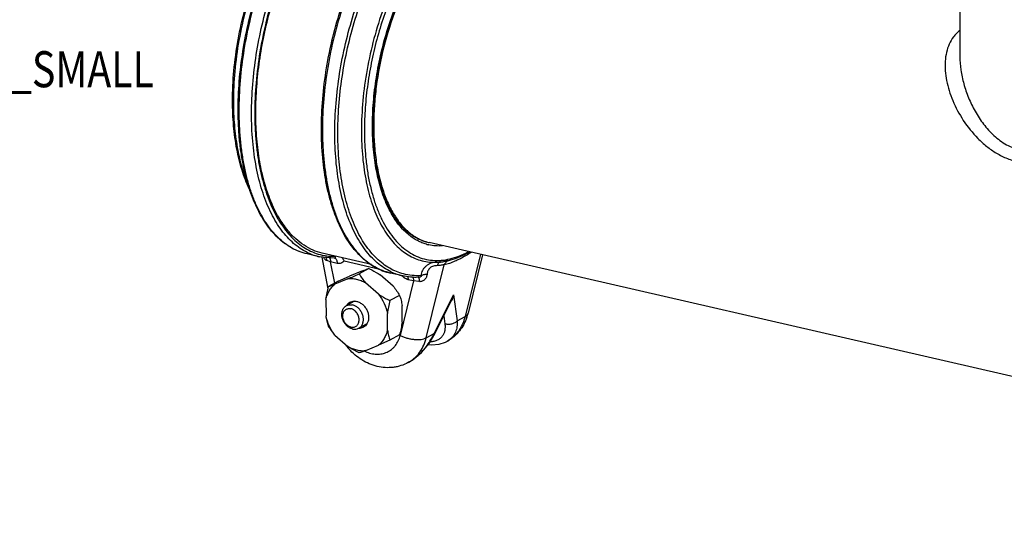
# Model space of a CAD drawing. Units: inches. Extents: x 2.7 to 13.3, y 0.4 to 13.7.
# Drawn here: x 4 to 6.6, y 2.5 to 3.8 of the extents above; entities that cross this region are included whole.
import ezdxf
from ezdxf import colors
from ezdxf.entities.mleader import LeaderData, LeaderLine
from ezdxf.math import Vec2, Vec3

# ---------------------------------------------------------------- set-up
doc = ezdxf.new("R2010")
doc.units = ezdxf.units.IN
doc.header["$LTSCALE"] = 1.21
doc.header["$MEASUREMENT"] = 0
doc.layers.get('0').update_dxf_attribs({"linetype": 'CONTINUOUS'})
doc.layers.add('12_COMPONENTS', color=7, linetype='CONTINUOUS')
doc.styles.get("Standard").update_dxf_attribs({"font": 'txt', "width": 0.8, "height": 0.125})

msp = doc.modelspace()

# ---------------------------------------------------------------- linework, layer by layer
at = {"layer": '12_COMPONENTS', "linetype": 'Continuous'}
for p, q in [((6.4524, 5.0341), (6.4539, 3.6897)), ((7.9806, 2.5375), (5.074, 3.2054)), ((4.7884, 3.1684), (4.7562, 3.1758)), ((4.9234, 3.1486), (4.7958, 3.1779)), ((4.8277, 3.1648), (4.7884, 3.1684)), ((4.7941, 3.1679), (4.8105, 3.0854)), ((4.8174, 3.1551), (4.8073, 3.1586)), ((4.8344, 3.1512), (4.8174, 3.1551)), ((4.8283, 3.1001), (4.8174, 3.1551)), ((4.8277, 3.1648), (4.8279, 3.1648)), ((4.8279, 3.1648), (4.828, 3.1648)), ((4.828, 3.1648), (4.8298, 3.164)), ((4.8285, 3.1704), (4.8285, 3.1695)), ((4.8285, 3.1695), (4.8298, 3.1701)), ((4.8522, 3.1578), (4.9458, 3.1363)), ((5.1119, 3.156), (5.1119, 3.156)), ((5.1294, 3.1598), (5.1238, 3.1583)), ((5.1295, 3.1598), (5.1294, 3.1598)), ((5.2069, 3.1749), (5.167, 3.0129)), ((5.2123, 3.1736), (5.1749, 3.0221)), ((4.9001, 3.1319), (4.8666, 3.118)), ((4.9167, 3.1379), (4.8917, 3.1242)), ((5.0049, 3.1187), (4.9728, 3.1261)), ((5.0661, 2.9578), (5.1129, 3.1476)), ((4.8369, 3.1048), (4.8118, 3.0911)), ((4.8619, 3.111), (4.8285, 3.0971)), ((4.8369, 3.1048), (4.8666, 3.118)), ((4.9419, 3.0711), (4.9084, 3.1003)), ((4.98, 3.0919), (4.9465, 3.1212)), ((5.0332, 3.1055), (4.9983, 2.964)), ((5.0332, 3.1055), (5.0189, 3.1088)), ((5.0474, 3.1038), (5.0332, 3.1055)), ((5.0454, 3.1152), (5.0462, 3.1148)), ((5.0471, 3.1151), (5.0471, 3.1151)), ((4.8053, 3.0576), (4.8054, 3.0145)), ((4.8794, 3.0527), (4.8585, 3.0413)), ((4.9967, 3.0681), (4.9716, 3.0544)), ((5.0864, 2.9689), (5.1374, 3.0699)), ((5.0885, 2.9682), (5.1313, 3.0531)), ((5.1374, 3.0699), (5.1466, 3.0018)), ((5.0033, 2.9987), (5.0033, 3.0418)), ((4.9652, 2.9778), (4.9651, 3.0209)), ((5.1118, 3.0144), (5.1145, 2.9942)), ((5.1466, 3.0018), (5.167, 3.0129)), ((4.9115, 2.9939), (4.8906, 2.9825)), ((4.8286, 2.9643), (4.8621, 2.9351)), ((4.9717, 2.9515), (4.942, 2.9383)), ((4.9968, 2.9652), (4.9717, 2.9515)), ((5.0661, 2.9578), (5.0864, 2.9689)), ((5.0733, 2.9429), (5.0885, 2.9682)), ((5.0864, 2.9689), (5.0885, 2.9682)), ((5.1163, 2.9465), (5.121, 2.9489)), ((5.121, 2.9489), (5.1225, 2.9498)), ((4.9086, 2.9244), (4.942, 2.9383)), ((5.0201, 2.8938), (5.0147, 2.8909)), ((5.0217, 2.8947), (5.0201, 2.8938))]:
    msp.add_line(p, q, dxfattribs=at)
for points in [[(5.0713, 2.9405), (5.0798, 2.9396), (5.1, 2.9413), (5.1163, 2.9465)], [(5.0201, 2.8937), (5.0314, 2.9009), (5.0535, 2.9194), (5.0733, 2.9429)]]:
    msp.add_lwpolyline(points, dxfattribs=at)
for centre, radius, start, end in [((5.0607, 3.3468), 0.1183, 242.7544, 248.4765), ((5.1126, 3.3415), 0.1424, 231.7955, 234.5789), ((5.0431, 3.3405), 0.1242, 269.8415, 271.2568), ((5.043, 3.3407), 0.125, 270.4012, 271.6791), ((5.0944, 3.3171), 0.1134, 249.5096, 254.8519), ((5.1013, 3.3226), 0.1203, 247.311, 248.1496), ((5.1008, 3.3212), 0.1189, 248.1463, 252.4157), ((5.1003, 3.32), 0.1176, 252.4237, 254.5466), ((5.0941, 3.316), 0.1123, 254.8554, 257.057), ((5.0993, 3.3153), 0.1187, 254.0892, 254.9965), ((5.1003, 3.3197), 0.1172, 254.5473, 257.0597), ((5.0951, 3.3205), 0.1169, 257.0592, 257.923), ((4.8235, 3.3156), 0.1514, 243.7375, 244.1624), ((4.821, 3.3102), 0.1454, 244.0884, 257.0112), ((5.0992, 3.3151), 0.1185, 254.9967, 257.3271), ((4.8269, 3.3138), 0.1442, 257.3363, 270.6517), ((4.8276, 3.1676), 0.00286, 271.8907, 274.5905), ((5.0884, 3.2949), 0.1408, 264.2699, 271.9921), ((5.0882, 3.3022), 0.1481, 271.9889, 275.6359), ((5.0875, 3.3085), 0.1544, 275.6482, 279.0775), ((5.0376, 3.2604), 0.1454, 244.1476, 256.9951), ((3.9612, 5.1822), 2.2586, 293.5024, 294.3279), ((5.03, 3.1388), 0.0327, 217.8618, 218.7365), ((5.0385, 3.2745), 0.1596, 272.4815, 273.086), ((5.0502, 3.0528), 0.1284, 341.0732, 346.1447), ((4.8825, 3.0121), 0.0326, 239.3517, 245.4781), ((4.8806, 3.0008), 0.0208, 285.1523, 298.615), ((4.8916, 3.009), 0.0266, 268.1639, 269.0755), ((4.8916, 3.0078), 0.0255, 269.0197, 275.5414), ((5.0687, 3.0417), 0.1065, 299.4363, 300.3738), ((5.0778, 3.025), 0.0874, 300.7542, 303.949), ((5.0959, 2.9936), 0.0513, 301.3495, 303.8218), ((4.9883, 3.0382), 0.165, 216.4932, 219.1916), ((4.9872, 3.0373), 0.1636, 219.1943, 219.8252), ((4.9446, 3.0019), 0.0878, 243.4909, 245.2218), ((4.955, 3.0086), 0.132, 300.3715, 300.9756), ((4.9772, 2.9695), 0.0871, 300.7515, 301.305), ((4.9518, 3.0137), 0.1381, 301.0019, 307.6285), ((4.9455, 3.0222), 0.1486, 307.5656, 312.082)]:
    msp.add_arc(centre, radius, start, end, dxfattribs=at)
for points, knots in [([(4.7562, 3.1758), (4.7494, 3.1774), (4.7358, 3.1816), (4.7163, 3.1909), (4.6977, 3.2032), (4.6803, 3.2184), (4.6639, 3.2363), (4.6489, 3.2569), (4.6351, 3.28), (4.6227, 3.3056), (4.6118, 3.3334), (4.6024, 3.3633), (4.5945, 3.3952), (4.5883, 3.4289), (4.5836, 3.4641), (4.5796, 3.5136), (4.579, 3.5782), (4.5849, 3.6576), (4.5973, 3.7382), (4.6159, 3.8182), (4.6404, 3.8959), (4.6702, 3.9694), (4.6993, 4.0268), (4.7248, 4.0692), (4.7445, 4.0985), (4.7649, 4.1257), (4.7793, 4.1426), (4.7866, 4.1507)], [0, 0, 0, 0, 0.019352, 0.039006, 0.059253, 0.080338, 0.102466, 0.125789, 0.150414, 0.176406, 0.203788, 0.232556, 0.262672, 0.294079, 0.326696, 0.360426, 0.430753, 0.504053, 0.579163, 0.65485, 0.729852, 0.802938, 0.872959, 0.906503, 0.938916, 0.970111, 1, 1, 1, 1]), ([(4.7565, 3.1798), (4.7502, 3.1829), (4.7379, 3.1901), (4.7207, 3.2034), (4.7045, 3.2192), (4.6893, 3.2376), (4.6754, 3.2584), (4.6627, 3.2815), (4.6513, 3.3068), (4.6412, 3.3341), (4.6325, 3.3633), (4.6227, 3.4055), (4.6144, 3.462), (4.6107, 3.5335), (4.6132, 3.6085), (4.6217, 3.6855), (4.6362, 3.7628), (4.6563, 3.839), (4.6816, 3.9124), (4.7116, 3.9816), (4.7405, 4.0353), (4.7654, 4.0748), (4.7847, 4.1022), (4.8045, 4.1274), (4.8185, 4.1431), (4.8255, 4.1506)], [0, 0, 0, 0, 0.019595, 0.039882, 0.061065, 0.083304, 0.106719, 0.13139, 0.15736, 0.184643, 0.213222, 0.243062, 0.306251, 0.373582, 0.444198, 0.517103, 0.591209, 0.665385, 0.738495, 0.809444, 0.877223, 0.90965, 0.940972, 0.971115, 1, 1, 1, 1]), ([(4.5623, 3.5741), (4.5623, 3.6004), (4.5648, 3.6538), (4.5758, 3.7341), (4.5937, 3.814), (4.6181, 3.8914), (4.6435, 3.9529), (4.6665, 3.9991), (4.6848, 4.0315), (4.7041, 4.0617), (4.7243, 4.0897), (4.7453, 4.1152), (4.7601, 4.1309), (4.7676, 4.1382)], [0, 0, 0, 0, 0.128465, 0.261042, 0.395141, 0.528075, 0.657225, 0.719634, 0.780217, 0.838733, 0.894972, 0.948766, 1, 1, 1, 1]), ([(4.7685, 4.137), (4.761, 4.1297), (4.7463, 4.114), (4.7255, 4.0884), (4.7055, 4.0603), (4.6863, 4.0299), (4.6681, 3.9975), (4.6452, 3.9512), (4.6199, 3.8897), (4.5957, 3.8122), (4.5779, 3.7323), (4.567, 3.6521), (4.5645, 3.5987), (4.5645, 3.5724)], [0, 0, 0, 0, 0.051162, 0.104949, 0.1612, 0.219747, 0.280371, 0.342822, 0.472042, 0.605011, 0.739102, 0.871629, 1, 1, 1, 1]), ([(4.7562, 3.1758), (4.7493, 3.1774), (4.7356, 3.1816), (4.716, 3.1909), (4.6973, 3.2031), (4.6798, 3.218), (4.6634, 3.2356), (4.6483, 3.2557), (4.6345, 3.2783), (4.622, 3.3031), (4.611, 3.3302), (4.6014, 3.3592), (4.5934, 3.3902), (4.5869, 3.4228), (4.5819, 3.457), (4.5774, 3.5051), (4.576, 3.5679), (4.5807, 3.6453), (4.5917, 3.724), (4.6088, 3.8026), (4.6316, 3.8792), (4.6597, 3.9523), (4.6923, 4.0202), (4.7289, 4.0817), (4.7566, 4.1188), (4.7709, 4.1359)], [0, 0, 0, 0, 0.019837, 0.039938, 0.060562, 0.081936, 0.104248, 0.127652, 0.15226, 0.178142, 0.205337, 0.233849, 0.263656, 0.29471, 0.326945, 0.360275, 0.429791, 0.502336, 0.57683, 0.652106, 0.726968, 0.800234, 0.870792, 0.93765, 1, 1, 1, 1]), ([(4.8275, 4.1402), (4.8202, 4.1324), (4.8058, 4.1157), (4.7854, 4.089), (4.7658, 4.0601), (4.7403, 4.0182), (4.7112, 3.9615), (4.6814, 3.8886), (4.6568, 3.8116), (4.638, 3.7321), (4.6255, 3.652), (4.6195, 3.5731), (4.62, 3.5088), (4.6239, 3.4595), (4.6284, 3.4245), (4.6346, 3.391), (4.6424, 3.3592), (4.6517, 3.3294), (4.6625, 3.3018), (4.6748, 3.2764), (4.6885, 3.2534), (4.7035, 3.2329), (4.7197, 3.2151), (4.7371, 3.2001), (4.7555, 3.1879), (4.7749, 3.1787), (4.7884, 3.1746), (4.7953, 3.173)], [0, 0, 0, 0, 0.029735, 0.060796, 0.093093, 0.126538, 0.196413, 0.269424, 0.344415, 0.420142, 0.495334, 0.568741, 0.639188, 0.672978, 0.705653, 0.737114, 0.767279, 0.79609, 0.823508, 0.849528, 0.874174, 0.897511, 0.919646, 0.940735, 0.960983, 0.980641, 1, 1, 1, 1]), ([(4.707, 3.2359), (4.6978, 3.247), (4.6853, 3.2652), (4.6713, 3.2917), (4.6614, 3.3138), (4.6527, 3.3373), (4.6422, 3.3714), (4.632, 3.4174), (4.6246, 3.4761), (4.6219, 3.5385), (4.624, 3.6035), (4.6307, 3.6701), (4.6419, 3.7373), (4.6576, 3.8039), (4.6775, 3.8689), (4.7012, 3.9312), (4.7283, 3.9899), (4.7584, 4.044), (4.7911, 4.0926), (4.8151, 4.122), (4.8275, 4.1354)], [0, 0, 0, 0, 0.044565, 0.068456, 0.093451, 0.119559, 0.146769, 0.204363, 0.265893, 0.330831, 0.398523, 0.468222, 0.53912, 0.610374, 0.681127, 0.750542, 0.817817, 0.88222, 0.943116, 1, 1, 1, 1]), ([(5.2969, 4.1226), (5.2918, 4.1242), (5.2814, 4.127), (5.2653, 4.1291), (5.2488, 4.1292), (5.2321, 4.1273), (5.2151, 4.1234), (5.198, 4.1176), (5.1807, 4.1098), (5.1572, 4.0967), (5.1281, 4.0753), (5.0947, 4.0433), (5.0627, 4.0049), (5.0325, 3.9608), (5.0045, 3.9115), (4.9794, 3.8579), (4.9573, 3.8009), (4.9388, 3.7414), (4.924, 3.6803), (4.9133, 3.6186), (4.9068, 3.5573), (4.9053, 3.5167), (4.9053, 3.4966)], [0, 0, 0, 0, 0.019655, 0.03937, 0.059368, 0.079859, 0.101032, 0.123044, 0.146027, 0.170078, 0.221607, 0.277935, 0.338984, 0.404419, 0.473711, 0.546181, 0.621042, 0.697432, 0.774443, 0.851146, 0.926627, 1, 1, 1, 1]), ([(4.9728, 3.1261), (4.9657, 3.1277), (4.9518, 3.132), (4.9317, 3.1416), (4.9128, 3.1541), (4.8949, 3.1696), (4.8783, 3.1878), (4.863, 3.2086), (4.8491, 3.232), (4.8366, 3.2577), (4.8257, 3.2856), (4.8162, 3.3157), (4.8083, 3.3477), (4.7998, 3.3934), (4.7936, 3.4543), (4.7928, 3.5307), (4.7988, 3.61), (4.8113, 3.6905), (4.83, 3.7704), (4.8546, 3.8478), (4.8845, 3.9212), (4.919, 3.9889), (4.9574, 4.0493), (4.9863, 4.0854), (5.0012, 4.1018)], [0, 0, 0, 0, 0.01986, 0.039998, 0.060678, 0.082137, 0.10457, 0.128133, 0.152935, 0.179048, 0.206505, 0.235305, 0.26542, 0.296796, 0.362992, 0.433118, 0.506165, 0.580988, 0.65636, 0.731032, 0.803785, 0.873487, 0.939149, 1, 1, 1, 1]), ([(5.0058, 4.1037), (4.9984, 4.0958), (4.9839, 4.079), (4.9633, 4.0519), (4.9435, 4.0227), (4.9178, 3.9805), (4.8884, 3.9232), (4.8583, 3.8495), (4.8334, 3.7717), (4.8144, 3.6915), (4.8017, 3.6106), (4.7956, 3.5308), (4.7961, 3.4659), (4.8, 3.4161), (4.8046, 3.3807), (4.8108, 3.3468), (4.8186, 3.3147), (4.828, 3.2846), (4.8389, 3.2566), (4.8513, 3.2309), (4.8651, 3.2076), (4.8802, 3.1869), (4.8966, 3.1688), (4.9141, 3.1536), (4.9327, 3.1412), (4.9523, 3.1319), (4.9659, 3.1276), (4.9728, 3.1261)], [0, 0, 0, 0, 0.029734, 0.060788, 0.093077, 0.126513, 0.196365, 0.269349, 0.344313, 0.420015, 0.495188, 0.568583, 0.639028, 0.672822, 0.705503, 0.736972, 0.767149, 0.795973, 0.823408, 0.849446, 0.874111, 0.897466, 0.919619, 0.940723, 0.960981, 0.980644, 1, 1, 1, 1]), ([(4.9742, 3.1295), (4.9679, 3.1326), (4.9555, 3.1396), (4.9382, 3.1528), (4.9218, 3.1686), (4.9066, 3.187), (4.8925, 3.2078), (4.8797, 3.2309), (4.8682, 3.2562), (4.858, 3.2836), (4.8493, 3.3129), (4.842, 3.344), (4.8362, 3.3767), (4.8304, 3.423), (4.8273, 3.4837), (4.8298, 3.5591), (4.8384, 3.6364), (4.853, 3.7141), (4.8733, 3.7906), (4.8988, 3.8643), (4.929, 3.9336), (4.9581, 3.9874), (4.9833, 4.027), (5.0026, 4.0543), (5.0226, 4.0795), (5.0366, 4.0951), (5.0437, 4.1026)], [0, 0, 0, 0, 0.019579, 0.039841, 0.060995, 0.083203, 0.10659, 0.131236, 0.157188, 0.184459, 0.213035, 0.242878, 0.273931, 0.306119, 0.373505, 0.444195, 0.517181, 0.591366, 0.665605, 0.738752, 0.809703, 0.87744, 0.90983, 0.941105, 0.971189, 1, 1, 1, 1]), ([(4.971, 3.1386), (4.965, 3.1421), (4.9532, 3.15), (4.9367, 3.1642), (4.9213, 3.1808), (4.9069, 3.1999), (4.8938, 3.2213), (4.8818, 3.2449), (4.8712, 3.2705), (4.8618, 3.298), (4.8539, 3.3274), (4.8474, 3.3584), (4.8423, 3.3909), (4.8374, 3.4367), (4.8352, 3.4966), (4.8386, 3.5706), (4.8479, 3.6462), (4.8629, 3.722), (4.8834, 3.7965), (4.9088, 3.868), (4.9387, 3.9353), (4.9673, 3.9874), (4.992, 4.0257), (5.011, 4.0521), (5.0306, 4.0765), (5.0443, 4.0917), (5.0513, 4.0988)], [0, 0, 0, 0, 0.01979, 0.04036, 0.06189, 0.084518, 0.108344, 0.133429, 0.159803, 0.187466, 0.216396, 0.246546, 0.277855, 0.310244, 0.377864, 0.448563, 0.521351, 0.595158, 0.668875, 0.741399, 0.811668, 0.87871, 0.91076, 0.941707, 0.97148, 1, 1, 1, 1]), ([(5.103, 4.0619), (5.0955, 4.0546), (5.0807, 4.0389), (5.0598, 4.0134), (5.0396, 3.9853), (5.0203, 3.9549), (5.002, 3.9225), (4.9789, 3.8761), (4.9534, 3.8144), (4.929, 3.7366), (4.9111, 3.6564), (4.9001, 3.5759), (4.8976, 3.5223), (4.8976, 3.4959)], [0, 0, 0, 0, 0.051034, 0.104713, 0.160878, 0.21936, 0.279942, 0.342372, 0.471606, 0.60465, 0.738855, 0.871511, 1, 1, 1, 1]), ([(5.0215, 3.2249), (5.0167, 3.2287), (5.0073, 3.2372), (4.9944, 3.2519), (4.9825, 3.2685), (4.9716, 3.2871), (4.9618, 3.3076), (4.9531, 3.3298), (4.9455, 3.3536), (4.9369, 3.3881), (4.9293, 3.4345), (4.9262, 3.4829), (4.9261, 3.5234), (4.9278, 3.5656), (4.9332, 3.6192), (4.9446, 3.6835), (4.9606, 3.747), (4.9811, 3.8084), (5.0056, 3.8665), (5.0335, 3.9199), (5.0596, 3.9605), (5.0819, 3.9896), (5.0988, 4.0092), (5.1161, 4.0269), (5.1281, 4.0377), (5.1341, 4.0427)], [0, 0, 0, 0, 0.020631, 0.042264, 0.065028, 0.089015, 0.114279, 0.140843, 0.168699, 0.197816, 0.259591, 0.325579, 0.359909, 0.39497, 0.466762, 0.539901, 0.613265, 0.685725, 0.756184, 0.823627, 0.887163, 0.917246, 0.94611, 0.973709, 1, 1, 1, 1]), ([(5.0284, 3.2246), (5.0235, 3.228), (5.0139, 3.2356), (5.0007, 3.2489), (4.9883, 3.2644), (4.9769, 3.282), (4.9666, 3.3017), (4.9573, 3.3232), (4.9492, 3.3465), (4.9423, 3.3715), (4.9366, 3.398), (4.9307, 3.4358), (4.9267, 3.4858), (4.9273, 3.5483), (4.9332, 3.6129), (4.9442, 3.6781), (4.9602, 3.7427), (4.9808, 3.8051), (5.0055, 3.8641), (5.0294, 3.9099), (5.0502, 3.9437), (5.0662, 3.967), (5.0828, 3.9885), (5.0999, 4.0082), (5.1173, 4.0258), (5.1295, 4.0365), (5.1356, 4.0414)], [0, 0, 0, 0, 0.019769, 0.040553, 0.062522, 0.085787, 0.110418, 0.136445, 0.163866, 0.192651, 0.222746, 0.254079, 0.320066, 0.38976, 0.462128, 0.536027, 0.610261, 0.683619, 0.754923, 0.823073, 0.855666, 0.88712, 0.917345, 0.946267, 0.97383, 1, 1, 1, 1]), ([(5.0355, 3.9148), (5.0274, 3.9008), (5.012, 3.8717), (4.9846, 3.81), (4.9571, 3.7277), (4.9394, 3.6423), (4.9316, 3.5734), (4.929, 3.523), (4.9299, 3.4742), (4.934, 3.4277), (4.9414, 3.3842), (4.9521, 3.3442), (4.9657, 3.3083), (4.9823, 3.2768), (5.0016, 3.2504), (5.0166, 3.2358), (5.0245, 3.2296)], [0, 0, 0, 0, 0.066455, 0.135444, 0.278322, 0.423048, 0.494303, 0.563847, 0.631019, 0.695222, 0.755949, 0.81281, 0.865563, 0.914161, 0.958806, 1, 1, 1, 1]), ([(6.4528, 3.7566), (6.4499, 3.7543), (6.4445, 3.7493), (6.435, 3.7381), (6.4255, 3.7221), (6.4184, 3.7004), (6.4151, 3.677), (6.4154, 3.6523), (6.4191, 3.6267), (6.4258, 3.6007), (6.4387, 3.5653), (6.4618, 3.522), (6.4931, 3.4828), (6.5234, 3.4554), (6.549, 3.4375), (6.5773, 3.4234), (6.5975, 3.417), (6.6078, 3.4146)], [0, 0, 0, 0, 0.025219, 0.050191, 0.100158, 0.151431, 0.204928, 0.261032, 0.319809, 0.381075, 0.444586, 0.576944, 0.714582, 0.784828, 0.855768, 0.927428, 1, 1, 1, 1]), ([(6.4539, 3.6897), (6.4539, 3.678), (6.4558, 3.654), (6.4636, 3.618), (6.476, 3.5819), (6.493, 3.5465), (6.5147, 3.513), (6.5417, 3.483), (6.569, 3.4627), (6.5936, 3.4512), (6.6066, 3.4472), (6.6133, 3.4456)], [0, 0, 0, 0, 0.113071, 0.231604, 0.354549, 0.480781, 0.609197, 0.738759, 0.868773, 0.934203, 1, 1, 1, 1]), ([(4.6057, 3.3456), (4.6021, 3.3533), (4.5953, 3.3692), (4.5866, 3.3943), (4.5792, 3.4211), (4.5709, 3.4594), (4.5641, 3.5106), (4.5623, 3.5525), (4.5623, 3.5741)], [0, 0, 0, 0, 0.10832, 0.221735, 0.340187, 0.463517, 0.723764, 1, 1, 1, 1]), ([(4.5645, 3.5724), (4.5645, 3.5519), (4.5661, 3.5119), (4.5734, 3.4541), (4.5855, 3.4012), (4.597, 3.3683), (4.6037, 3.353)], [0, 0, 0, 0, 0.275118, 0.535013, 0.77719, 1, 1, 1, 1]), ([(4.8976, 3.4959), (4.8976, 3.473), (4.8991, 3.439), (4.9043, 3.3949), (4.9097, 3.3637), (4.9166, 3.3342), (4.9249, 3.3064), (4.9346, 3.2805), (4.9457, 3.2567), (4.9581, 3.2351), (4.9716, 3.2158), (4.9864, 3.1989), (5.0022, 3.1846), (5.019, 3.1729), (5.0367, 3.1639), (5.0552, 3.1577), (5.068, 3.1554), (5.0744, 3.1548)], [0, 0, 0, 0, 0.164983, 0.243702, 0.319551, 0.392337, 0.461899, 0.528139, 0.591024, 0.650601, 0.707002, 0.760467, 0.811347, 0.860112, 0.907347, 0.953727, 1, 1, 1, 1]), ([(4.9053, 3.4966), (4.9053, 3.4834), (4.906, 3.4574), (4.9091, 3.4192), (4.9141, 3.3827), (4.9212, 3.3481), (4.9301, 3.3158), (4.9409, 3.2859), (4.9535, 3.2588), (4.9678, 3.2345), (4.9837, 3.2133), (5.001, 3.1953), (5.0198, 3.1808), (5.0397, 3.1697), (5.0608, 3.1624), (5.0828, 3.1587), (5.1054, 3.1588), (5.1205, 3.1613), (5.128, 3.1632)], [0, 0, 0, 0, 0.086169, 0.169528, 0.249654, 0.326256, 0.399092, 0.467996, 0.53291, 0.593896, 0.651159, 0.705071, 0.756188, 0.805252, 0.853164, 0.900927, 0.94956, 1, 1, 1, 1]), ([(4.9335, 3.416), (4.9345, 3.4104), (4.9386, 3.3889), (4.9443, 3.3677), (4.9495, 3.3524)], [0, 0, 0, 0, 0.26051, 1, 1, 1, 1]), ([(4.7958, 3.1779), (4.7875, 3.1799), (4.7711, 3.1853), (4.7478, 3.1979), (4.7261, 3.2149), (4.7131, 3.2285), (4.707, 3.2359)], [0, 0, 0, 0, 0.236699, 0.479023, 0.732083, 1, 1, 1, 1]), ([(5.0667, 3.2011), (5.0627, 3.2022), (5.0547, 3.205), (5.0432, 3.2103), (5.032, 3.2169), (5.0249, 3.2221), (5.0215, 3.2249)], [0, 0, 0, 0, 0.243794, 0.490521, 0.742025, 1, 1, 1, 1]), ([(5.0547, 3.2109), (5.0501, 3.2126), (5.041, 3.2166), (5.0325, 3.2218), (5.0284, 3.2246)], [0, 0, 0, 0, 0.493448, 1, 1, 1, 1]), ([(5.03, 3.2255), (5.032, 3.2241), (5.0399, 3.2188), (5.0483, 3.2143), (5.0549, 3.2116)], [0, 0, 0, 0, 0.254849, 1, 1, 1, 1]), ([(5.1082, 3.1968), (5.1023, 3.1964), (5.0905, 3.1964), (5.0789, 3.1982), (5.0732, 3.1994)], [0, 0, 0, 0, 0.504064, 1, 1, 1, 1]), ([(5.128, 3.1632), (5.1358, 3.165), (5.1517, 3.1701), (5.1668, 3.1772), (5.1743, 3.1813)], [0, 0, 0, 0, 0.485462, 1, 1, 1, 1]), ([(5.1778, 3.1803), (5.1699, 3.1758), (5.1542, 3.1679), (5.1376, 3.162), (5.1294, 3.1598)], [0, 0, 0, 0, 0.513896, 1, 1, 1, 1]), ([(5.183, 3.18), (5.1744, 3.1743), (5.1615, 3.1666), (5.1439, 3.158), (5.1353, 3.1545), (5.1311, 3.153)], [0, 0, 0, 0, 0.525621, 0.769162, 1, 1, 1, 1]), ([(4.8073, 3.1586), (4.8065, 3.1589), (4.8048, 3.1598), (4.8026, 3.1619), (4.8008, 3.1645), (4.7997, 3.1664), (4.7992, 3.1674)], [0, 0, 0, 0, 0.222027, 0.46306, 0.723348, 1, 1, 1, 1]), ([(4.8044, 3.1671), (4.8053, 3.1659), (4.8065, 3.1631), (4.8071, 3.1601), (4.8073, 3.1586)], [0, 0, 0, 0, 0.479543, 1, 1, 1, 1]), ([(4.8145, 3.1662), (4.815, 3.1656), (4.8158, 3.164), (4.8167, 3.1614), (4.8172, 3.1584), (4.8174, 3.1563), (4.8174, 3.1551)], [0, 0, 0, 0, 0.208749, 0.446277, 0.711741, 1, 1, 1, 1]), ([(4.8285, 3.1695), (4.8288, 3.169), (4.8292, 3.1683), (4.8294, 3.1673), (4.8295, 3.1666), (4.8294, 3.1659), (4.8291, 3.1653), (4.8285, 3.1649), (4.8281, 3.1648), (4.8278, 3.1648)], [0, 0, 0, 0, 0.292179, 0.421809, 0.540273, 0.649058, 0.753025, 0.863752, 1, 1, 1, 1]), ([(4.8298, 3.164), (4.8314, 3.1629), (4.8328, 3.1605), (4.8338, 3.1574), (4.8343, 3.1547), (4.8344, 3.1527), (4.8344, 3.1512)], [0, 0, 0, 0, 0.42185, 0.553008, 0.693934, 1, 1, 1, 1]), ([(4.8522, 3.1578), (4.8512, 3.1565), (4.8489, 3.154), (4.8446, 3.1515), (4.8396, 3.1505), (4.8361, 3.1508), (4.8344, 3.1512)], [0, 0, 0, 0, 0.248464, 0.492322, 0.740204, 1, 1, 1, 1]), ([(4.8466, 3.1665), (4.8472, 3.1658), (4.8494, 3.1632), (4.8512, 3.1602), (4.8522, 3.1578)], [0, 0, 0, 0, 0.245931, 1, 1, 1, 1]), ([(5.0935, 3.1547), (5.0909, 3.1545), (5.0858, 3.1538), (5.0784, 3.1518), (5.0715, 3.1486), (5.0654, 3.1444), (5.0603, 3.1392), (5.0563, 3.1331), (5.0536, 3.1265), (5.0526, 3.1218), (5.0524, 3.1194)], [0, 0, 0, 0, 0.131322, 0.261476, 0.389061, 0.513777, 0.63624, 0.757471, 0.878549, 1, 1, 1, 1]), ([(5.1028, 3.1551), (5.1024, 3.1551), (5.1015, 3.155), (5.1003, 3.1545), (5.0991, 3.1536), (5.0975, 3.152), (5.0958, 3.1493), (5.0949, 3.1468), (5.0945, 3.1454)], [0, 0, 0, 0, 0.093917, 0.192415, 0.298941, 0.415952, 0.685477, 1, 1, 1, 1]), ([(5.1238, 3.1583), (5.1218, 3.1579), (5.1179, 3.157), (5.1139, 3.1563), (5.1119, 3.156)], [0, 0, 0, 0, 0.486153, 1, 1, 1, 1]), ([(5.1238, 3.1583), (5.1225, 3.158), (5.1202, 3.1569), (5.1171, 3.1545), (5.1146, 3.1513), (5.1134, 3.1488), (5.1129, 3.1476)], [0, 0, 0, 0, 0.240953, 0.486602, 0.739339, 1, 1, 1, 1]), ([(5.1311, 3.153), (5.1295, 3.1524), (5.1236, 3.1503), (5.1175, 3.1486), (5.1129, 3.1476)], [0, 0, 0, 0, 0.25842, 1, 1, 1, 1]), ([(4.9001, 3.1319), (4.9017, 3.1325), (4.9072, 3.1346), (4.9127, 3.1366), (4.9167, 3.1379)], [0, 0, 0, 0, 0.287025, 1, 1, 1, 1]), ([(4.9167, 3.1379), (4.9193, 3.1367), (4.9295, 3.1316), (4.9394, 3.1259), (4.9465, 3.1212)], [0, 0, 0, 0, 0.249373, 1, 1, 1, 1]), ([(5.0069, 3.1238), (5.0007, 3.1254), (4.9883, 3.1296), (4.9766, 3.1354), (4.971, 3.1386)], [0, 0, 0, 0, 0.495946, 1, 1, 1, 1]), ([(5.0945, 3.1454), (5.093, 3.1454), (5.0898, 3.1453), (5.0849, 3.1445), (5.0801, 3.1427), (5.076, 3.1398), (5.0727, 3.1362), (5.0704, 3.1321), (5.0689, 3.1277), (5.0684, 3.1247), (5.0683, 3.1232)], [0, 0, 0, 0, 0.12106, 0.251081, 0.384919, 0.515959, 0.641666, 0.763175, 0.882261, 1, 1, 1, 1]), ([(5.1129, 3.1476), (5.1118, 3.1475), (5.1092, 3.1471), (5.1049, 3.1464), (5.0999, 3.1457), (5.0964, 3.1454), (5.0945, 3.1454)], [0, 0, 0, 0, 0.190001, 0.427564, 0.701758, 1, 1, 1, 1]), ([(4.9084, 3.1003), (4.9047, 3.1024), (4.8971, 3.106), (4.8853, 3.1097), (4.8736, 3.1115), (4.8657, 3.1114), (4.8619, 3.111)], [0, 0, 0, 0, 0.26295, 0.517035, 0.762399, 1, 1, 1, 1]), ([(4.8917, 3.1242), (4.894, 3.1201), (4.8992, 3.1119), (4.9051, 3.1041), (4.9084, 3.1003)], [0, 0, 0, 0, 0.486709, 1, 1, 1, 1]), ([(5.0089, 3.1139), (5.0085, 3.1142), (5.0069, 3.1156), (5.0055, 3.1172), (5.0045, 3.1184)], [0, 0, 0, 0, 0.2469, 1, 1, 1, 1]), ([(5.0454, 3.1151), (5.0386, 3.1148), (5.0249, 3.115), (5.0115, 3.1172), (5.0049, 3.1187)], [0, 0, 0, 0, 0.503089, 1, 1, 1, 1]), ([(5.0524, 3.1194), (5.0447, 3.1189), (5.0294, 3.1192), (5.0143, 3.1219), (5.0069, 3.1238)], [0, 0, 0, 0, 0.503651, 1, 1, 1, 1]), ([(5.0189, 3.1088), (5.0171, 3.1092), (5.0136, 3.1106), (5.0104, 3.1127), (5.0089, 3.1139)], [0, 0, 0, 0, 0.486039, 1, 1, 1, 1]), ([(5.0172, 3.1178), (5.0178, 3.1165), (5.0186, 3.1135), (5.0189, 3.1105), (5.0189, 3.1088)], [0, 0, 0, 0, 0.463578, 1, 1, 1, 1]), ([(5.0302, 3.1168), (5.0307, 3.1161), (5.0316, 3.1146), (5.0325, 3.1119), (5.0331, 3.1089), (5.0332, 3.1067), (5.0332, 3.1055)], [0, 0, 0, 0, 0.207476, 0.444506, 0.710428, 1, 1, 1, 1]), ([(5.0462, 3.1148), (5.0463, 3.1146), (5.0466, 3.1141), (5.0469, 3.1132), (5.0472, 3.1121), (5.0475, 3.1102), (5.0476, 3.1074), (5.0475, 3.105), (5.0474, 3.1038)], [0, 0, 0, 0, 0.066135, 0.149205, 0.25024, 0.369142, 0.656809, 1, 1, 1, 1]), ([(5.0524, 3.1194), (5.0525, 3.1192), (5.0528, 3.1188), (5.0529, 3.1182), (5.0528, 3.1176), (5.0526, 3.1171), (5.0522, 3.1167), (5.0515, 3.1162), (5.0506, 3.1158), (5.0494, 3.1154), (5.0482, 3.1152), (5.0475, 3.1152), (5.0471, 3.1151)], [0, 0, 0, 0, 0.08346, 0.171598, 0.223414, 0.284146, 0.354283, 0.428888, 0.576755, 0.720384, 0.86103, 1, 1, 1, 1]), ([(5.0683, 3.1232), (5.0682, 3.1219), (5.0678, 3.1194), (5.0665, 3.1158), (5.0647, 3.1124), (5.0622, 3.1093), (5.0591, 3.1067), (5.0555, 3.1047), (5.0516, 3.1036), (5.0488, 3.1036), (5.0474, 3.1038)], [0, 0, 0, 0, 0.119, 0.239282, 0.36146, 0.485769, 0.612082, 0.740048, 0.869401, 1, 1, 1, 1]), ([(5.0524, 3.1194), (5.0533, 3.12), (5.0556, 3.1212), (5.0594, 3.1224), (5.0637, 3.1231), (5.0667, 3.1232), (5.0683, 3.1232)], [0, 0, 0, 0, 0.21198, 0.454772, 0.720919, 1, 1, 1, 1]), ([(4.8053, 3.0576), (4.8062, 3.0616), (4.8085, 3.0693), (4.8137, 3.08), (4.8203, 3.0894), (4.8256, 3.0948), (4.8285, 3.0971)], [0, 0, 0, 0, 0.261935, 0.515045, 0.76043, 1, 1, 1, 1]), ([(4.8053, 3.0576), (4.806, 3.0632), (4.8079, 3.0745), (4.8104, 3.0856), (4.8118, 3.0911)], [0, 0, 0, 0, 0.498512, 1, 1, 1, 1]), ([(4.8118, 3.0911), (4.813, 3.0915), (4.8186, 3.0934), (4.8242, 3.0955), (4.8285, 3.0971)], [0, 0, 0, 0, 0.215777, 1, 1, 1, 1]), ([(4.98, 3.0919), (4.9832, 3.0881), (4.9892, 3.0804), (4.9943, 3.0722), (4.9967, 3.0681)], [0, 0, 0, 0, 0.513292, 1, 1, 1, 1]), ([(4.8618, 3.0457), (4.8622, 3.0462), (4.8639, 3.0479), (4.8659, 3.0493), (4.8675, 3.0502)], [0, 0, 0, 0, 0.252446, 1, 1, 1, 1]), ([(4.8675, 3.0502), (4.8693, 3.0511), (4.8731, 3.0526), (4.8773, 3.0531), (4.8794, 3.053)], [0, 0, 0, 0, 0.493348, 1, 1, 1, 1]), ([(4.8794, 3.053), (4.8798, 3.053), (4.8818, 3.0529), (4.8838, 3.0526), (4.8852, 3.0523)], [0, 0, 0, 0, 0.24648, 1, 1, 1, 1]), ([(4.8852, 3.0523), (4.888, 3.0517), (4.8937, 3.0495), (4.9012, 3.0441), (4.9076, 3.037), (4.9125, 3.0286), (4.9156, 3.0195), (4.9166, 3.0102), (4.9155, 3.0013), (4.9132, 2.996), (4.9118, 2.9937)], [0, 0, 0, 0, 0.118278, 0.243804, 0.37463, 0.50771, 0.639503, 0.766739, 0.887121, 1, 1, 1, 1]), ([(4.9419, 3.0711), (4.9476, 3.0637), (4.9573, 3.0477), (4.9633, 3.0299), (4.9651, 3.0209)], [0, 0, 0, 0, 0.502314, 1, 1, 1, 1]), ([(4.9419, 3.0711), (4.9442, 3.0695), (4.9539, 3.0634), (4.964, 3.0581), (4.9716, 3.0544)], [0, 0, 0, 0, 0.250225, 1, 1, 1, 1]), ([(4.9716, 3.0544), (4.9702, 3.0488), (4.9677, 3.0377), (4.9658, 3.0265), (4.9651, 3.0209)], [0, 0, 0, 0, 0.501489, 1, 1, 1, 1]), ([(4.9967, 3.0681), (4.9981, 3.0639), (5.0008, 3.0553), (5.0026, 3.0464), (5.0033, 3.0418)], [0, 0, 0, 0, 0.483068, 1, 1, 1, 1]), ([(5.1374, 3.0699), (5.1367, 3.0669), (5.135, 3.0612), (5.1326, 3.0557), (5.1313, 3.0531)], [0, 0, 0, 0, 0.506412, 1, 1, 1, 1]), ([(4.8659, 2.9841), (4.8634, 2.9856), (4.8586, 2.9893), (4.8528, 2.9964), (4.8487, 3.0047), (4.8465, 3.0135), (4.8463, 3.0222), (4.848, 3.029), (4.8504, 3.0337), (4.8527, 3.0367), (4.8554, 3.0393), (4.8574, 3.0407), (4.8585, 3.0413)], [0, 0, 0, 0, 0.129578, 0.264146, 0.400068, 0.533377, 0.660712, 0.780162, 0.837103, 0.892409, 0.946525, 1, 1, 1, 1]), ([(4.8702, 2.9856), (4.8673, 2.9863), (4.863, 2.9883), (4.8582, 2.9923), (4.8539, 2.9973), (4.8508, 3.0032), (4.8491, 3.0096), (4.8487, 3.0143), (4.8491, 3.0189), (4.8503, 3.0231), (4.8522, 3.0269), (4.8549, 3.0299), (4.8582, 3.0322), (4.862, 3.0336), (4.8661, 3.034), (4.8688, 3.0336), (4.8702, 3.0333)], [0, 0, 0, 0, 0.125554, 0.192608, 0.261476, 0.400587, 0.469189, 0.535789, 0.599753, 0.660773, 0.71899, 0.775021, 0.82988, 0.884885, 0.941353, 1, 1, 1, 1]), ([(4.8585, 3.0413), (4.8597, 3.0419), (4.8621, 3.043), (4.8675, 3.0441), (4.8718, 3.0438), (4.8745, 3.0432)], [0, 0, 0, 0, 0.242495, 0.488576, 1, 1, 1, 1]), ([(4.8587, 3.0418), (4.8589, 3.0421), (4.8599, 3.0435), (4.8609, 3.0448), (4.8618, 3.0457)], [0, 0, 0, 0, 0.253105, 1, 1, 1, 1]), ([(4.8702, 2.9856), (4.8716, 2.9853), (4.8743, 2.985), (4.8784, 2.9854), (4.8822, 2.9868), (4.8855, 2.989), (4.8881, 2.9921), (4.8901, 2.9958), (4.8913, 3.0001), (4.8917, 3.0046), (4.8913, 3.0094), (4.8896, 3.0157), (4.8865, 3.0217), (4.8822, 3.0266), (4.8774, 3.0306), (4.8731, 3.0326), (4.8702, 3.0333)], [0, 0, 0, 0, 0.058647, 0.115115, 0.17012, 0.224979, 0.28101, 0.339227, 0.400247, 0.464211, 0.530811, 0.599413, 0.738524, 0.807392, 0.874446, 1, 1, 1, 1]), ([(4.8973, 2.9882), (4.8988, 2.9903), (4.9013, 2.995), (4.9029, 3.0031), (4.9024, 3.0118), (4.8998, 3.0205), (4.8954, 3.0285), (4.8895, 3.0354), (4.8825, 3.0405), (4.8772, 3.0426), (4.8745, 3.0432)], [0, 0, 0, 0, 0.11142, 0.230474, 0.357012, 0.488868, 0.622637, 0.754464, 0.881003, 1, 1, 1, 1]), ([(5.1749, 3.0221), (5.1747, 3.0212), (5.174, 3.0193), (5.1723, 3.0169), (5.1699, 3.0147), (5.168, 3.0135), (5.167, 3.0129)], [0, 0, 0, 0, 0.225982, 0.462716, 0.718969, 1, 1, 1, 1]), ([(4.8119, 2.9882), (4.8105, 2.9923), (4.8078, 3.001), (4.806, 3.0099), (4.8054, 3.0145)], [0, 0, 0, 0, 0.483068, 1, 1, 1, 1]), ([(4.8286, 2.9643), (4.8229, 2.9717), (4.8132, 2.9877), (4.8072, 3.0055), (4.8054, 3.0145)], [0, 0, 0, 0, 0.502314, 1, 1, 1, 1]), ([(5.0033, 2.9987), (5.0026, 2.993), (5.0007, 2.9818), (4.9982, 2.9707), (4.9968, 2.9652)], [0, 0, 0, 0, 0.498512, 1, 1, 1, 1]), ([(5.1466, 3.0018), (5.1448, 2.9997), (5.1403, 2.996), (5.132, 2.9928), (5.1231, 2.992), (5.1173, 2.9932), (5.1145, 2.9942)], [0, 0, 0, 0, 0.239106, 0.492612, 0.750202, 1, 1, 1, 1]), ([(5.1717, 3.0112), (5.1695, 3.0048), (5.1641, 2.9924), (5.153, 2.9755), (5.1391, 2.961), (5.1283, 2.9532), (5.1225, 2.9498)], [0, 0, 0, 0, 0.252572, 0.502913, 0.75183, 1, 1, 1, 1]), ([(5.1466, 3.0018), (5.1469, 2.9966), (5.1466, 2.9889), (5.1445, 2.979), (5.1422, 2.9723), (5.139, 2.966), (5.135, 2.9603), (5.1301, 2.9552), (5.1264, 2.9523), (5.1244, 2.951)], [0, 0, 0, 0, 0.268518, 0.395222, 0.518065, 0.63833, 0.757569, 0.877552, 1, 1, 1, 1]), ([(5.167, 3.0129), (5.1654, 3.0066), (5.1614, 2.9944), (5.1538, 2.9804), (5.1465, 2.9705), (5.1385, 2.9615), (5.1316, 2.9557), (5.1267, 2.9524)], [0, 0, 0, 0, 0.262459, 0.515225, 0.63859, 0.7603, 1, 1, 1, 1]), ([(4.8286, 2.9643), (4.8254, 2.9681), (4.8195, 2.9759), (4.8143, 2.9841), (4.8119, 2.9882)], [0, 0, 0, 0, 0.513292, 1, 1, 1, 1]), ([(4.8746, 2.9805), (4.8741, 2.9807), (4.8722, 2.9811), (4.8704, 2.9818), (4.869, 2.9825)], [0, 0, 0, 0, 0.245009, 1, 1, 1, 1]), ([(4.8746, 2.9805), (4.8765, 2.9801), (4.8804, 2.9796), (4.8843, 2.9802), (4.8861, 2.9806)], [0, 0, 0, 0, 0.510281, 1, 1, 1, 1]), ([(4.8906, 2.9825), (4.8919, 2.9832), (4.8944, 2.9849), (4.8964, 2.9871), (4.8973, 2.9882)], [0, 0, 0, 0, 0.495765, 1, 1, 1, 1]), ([(4.903, 2.9852), (4.9016, 2.9845), (4.8987, 2.9833), (4.8956, 2.9827), (4.894, 2.9825)], [0, 0, 0, 0, 0.495964, 1, 1, 1, 1]), ([(4.9118, 2.9937), (4.9107, 2.9919), (4.9081, 2.9887), (4.9048, 2.9862), (4.903, 2.9852)], [0, 0, 0, 0, 0.506367, 1, 1, 1, 1]), ([(4.9652, 2.9778), (4.9643, 2.9738), (4.962, 2.9661), (4.9568, 2.9554), (4.9502, 2.946), (4.9449, 2.9407), (4.942, 2.9383)], [0, 0, 0, 0, 0.261935, 0.515045, 0.76043, 1, 1, 1, 1]), ([(4.9652, 2.9778), (4.9659, 2.9732), (4.9677, 2.9643), (4.9703, 2.9556), (4.9717, 2.9515)], [0, 0, 0, 0, 0.516933, 1, 1, 1, 1]), ([(5.1145, 2.9942), (5.115, 2.9912), (5.1154, 2.9852), (5.1145, 2.9765), (5.112, 2.9686), (5.1079, 2.9616), (5.1022, 2.9557), (5.0948, 2.9511), (5.0859, 2.9479), (5.0794, 2.9469), (5.0759, 2.9467)], [0, 0, 0, 0, 0.131814, 0.254613, 0.370805, 0.483959, 0.598675, 0.72002, 0.852642, 1, 1, 1, 1]), ([(4.9078, 2.9222), (4.9125, 2.92), (4.922, 2.9166), (4.9368, 2.9145), (4.9488, 2.9154), (4.9579, 2.9177), (4.9643, 2.9202), (4.9704, 2.9235), (4.976, 2.9275), (4.9812, 2.9321), (4.9875, 2.9393), (4.9938, 2.9498), (4.9971, 2.9591), (4.9983, 2.964)], [0, 0, 0, 0, 0.133984, 0.261905, 0.384734, 0.444897, 0.504547, 0.564011, 0.623624, 0.683711, 0.744569, 0.869485, 1, 1, 1, 1]), ([(4.9983, 2.964), (5.001, 2.9626), (5.0068, 2.96), (5.0159, 2.9569), (5.0253, 2.9546), (5.0348, 2.9533), (5.0439, 2.9529), (5.0523, 2.9534), (5.0597, 2.955), (5.0642, 2.9567), (5.0661, 2.9578)], [0, 0, 0, 0, 0.131966, 0.269827, 0.409358, 0.546521, 0.677281, 0.798065, 0.906188, 1, 1, 1, 1]), ([(5.0224, 2.8951), (5.0278, 2.8984), (5.0353, 2.9042), (5.044, 2.9133), (5.052, 2.9236), (5.0602, 2.9383), (5.0645, 2.9511), (5.0661, 2.9578)], [0, 0, 0, 0, 0.239649, 0.361248, 0.484487, 0.73714, 1, 1, 1, 1]), ([(5.0451, 2.9119), (5.0537, 2.9197), (5.0695, 2.9375), (5.0814, 2.9581), (5.0864, 2.9689)], [0, 0, 0, 0, 0.494451, 1, 1, 1, 1]), ([(5.0147, 2.8909), (5.0085, 2.8879), (4.9987, 2.8842), (4.9852, 2.8813), (4.9713, 2.8796), (4.9538, 2.8799), (4.9329, 2.8841), (4.9128, 2.8917), (4.8939, 2.9025), (4.8766, 2.9161), (4.8663, 2.9268), (4.8616, 2.9325)], [0, 0, 0, 0, 0.121206, 0.182017, 0.242983, 0.365411, 0.489029, 0.614197, 0.74113, 0.869819, 1, 1, 1, 1]), ([(4.8919, 2.9184), (4.8893, 2.9196), (4.8792, 2.9247), (4.8692, 2.9304), (4.8621, 2.9351)], [0, 0, 0, 0, 0.249373, 1, 1, 1, 1]), ([(4.8621, 2.9351), (4.8658, 2.933), (4.8734, 2.9294), (4.8851, 2.9258), (4.8969, 2.924), (4.9048, 2.924), (4.9086, 2.9244)], [0, 0, 0, 0, 0.26295, 0.517035, 0.762399, 1, 1, 1, 1]), ([(4.9086, 2.9244), (4.907, 2.9238), (4.9015, 2.9217), (4.8959, 2.9197), (4.8919, 2.9184)], [0, 0, 0, 0, 0.287025, 1, 1, 1, 1])]:
    msp.add_open_spline(points, degree=3, knots=knots, dxfattribs=at)

# ---------------------------------------------------------------- texts
at = {"width": 0.8}
msp.add_text('DEL_WP_SMALL', height=0.09375, dxfattribs=at).set_placement((3.5852, 3.6098))

# ---------------------------------------------------------------- leaders
ml = msp.add_multileader_mtext('Standard')
ml.set_content('WATER SUPPLY MANIFOLD', color=256)
ml.set_leader_properties()
ml.build(insert=Vec2(0, 0))
ml.multileader.update_dxf_attribs({"dogleg_length": 0.36, "arrow_head_size": 0.18})
ctx = ml.context
ctx.base_point, ctx.char_height, ctx.arrow_head_size, ctx.landing_gap_size, ctx.plane_origin = Vec3(4.4021, 2.2251), 0.125, 0.18, 0.09, Vec3(6.7227, 3.942)
ctx.text_align_type = 2
notes = []
notes.append((ctx, [(0, (1, 1, 0), (6.7227, 2.2251), (-1, 0), 0.36, [(0, [(6.7227, 3.1217)], 0, [])])]))
ctx.mtext.insert, ctx.mtext.alignment, ctx.mtext.flow_direction = Vec3(6.2727, 2.2886), 3, 5
for ctx, leaders in notes:
    for number, flags, end, landing, length, lines in leaders:
        leader = LeaderData()
        leader.index, (leader.has_last_leader_line, leader.has_dogleg_vector, leader.attachment_direction) = number, flags
        leader.last_leader_point, leader.dogleg_vector, leader.dogleg_length = Vec3(end), Vec3(landing), length
        for number, points, colour, breaks in lines:
            line = LeaderLine()
            line.index, line.vertices, line.color, line.breaks = number, Vec3.list(points), colors.encode_raw_color(colour), breaks
            leader.lines.append(line)
        ctx.leaders.append(leader)

doc.saveas('drawing.dxf')
